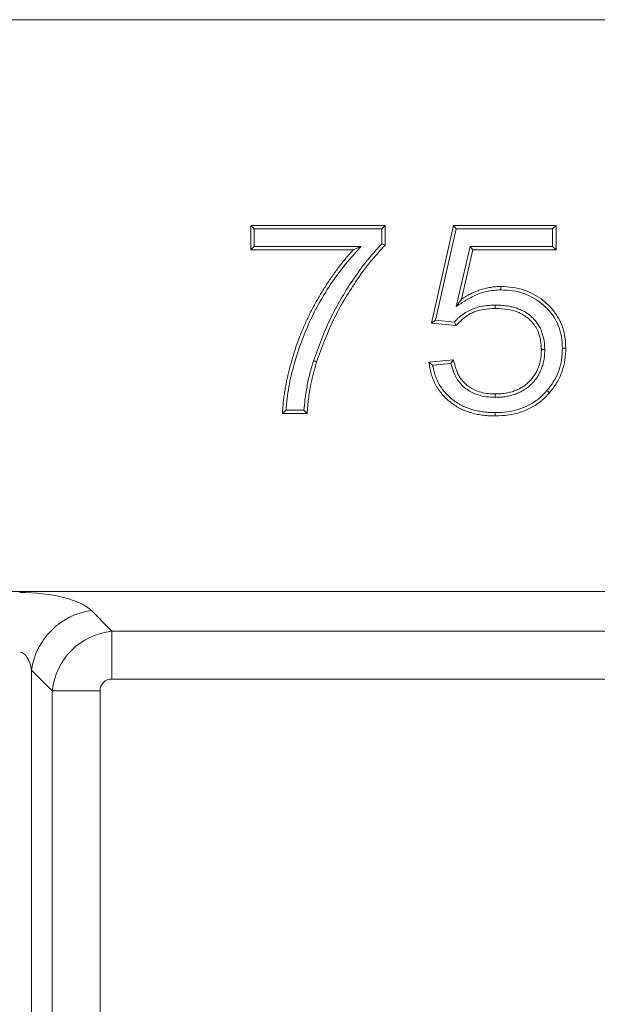
# Model space of a CAD drawing. Units: millimetres. Extents: x -313 to 11187, y -31 to 3696.
# Drawn here: x 641 to 732, y 2229 to 2384 of the extents above; entities that cross this region are included whole.
import ezdxf

# ---------------------------------------------------------------- set-up
doc = ezdxf.new("R2010")
doc.units = ezdxf.units.MM
doc.header["$LTSCALE"] = 10

msp = doc.modelspace()

# ---------------------------------------------------------------- linework, layer by layer
at = {"color": 7, "linetype": 'Continuous', "lineweight": 15}
for p, q in [((1494.616, 2384.349), (494.616, 2384.349)), ((677.135, 2351.964), (698.289, 2351.964)), ((677.135, 2348.118), (677.135, 2351.964)), ((677.664, 2351.435), (677.135, 2351.964)), ((677.664, 2351.435), (697.76, 2351.435)), ((677.664, 2348.647), (677.664, 2351.435)), ((697.76, 2351.435), (698.289, 2351.964)), ((697.76, 2351.435), (697.76, 2349.066)), ((698.289, 2351.964), (698.289, 2348.851)), ((705.559, 2336.579), (709.02, 2351.964)), ((706.206, 2337.046), (709.443, 2351.435)), ((709.02, 2351.964), (725.174, 2351.964)), ((709.443, 2351.435), (709.02, 2351.964)), ((709.443, 2351.435), (724.645, 2351.435)), ((724.645, 2351.435), (725.174, 2351.964)), ((724.645, 2351.435), (724.645, 2348.647)), ((725.174, 2351.964), (725.174, 2348.118)), ((677.664, 2348.647), (677.135, 2348.118)), ((694.5, 2348.647), (677.664, 2348.647)), ((711.665, 2348.647), (709.464, 2339.19)), ((711.665, 2348.647), (712.085, 2348.118)), ((724.645, 2348.647), (711.665, 2348.647)), ((724.645, 2348.647), (725.174, 2348.118)), ((693.289, 2348.118), (677.135, 2348.118)), ((712.085, 2348.118), (710.276, 2340.347)), ((725.174, 2348.118), (712.085, 2348.118)), ((709.464, 2339.19), (710.276, 2340.347)), ((706.206, 2337.046), (705.559, 2336.579)), ((709.405, 2336.195), (705.559, 2336.579)), ((709.178, 2336.749), (706.206, 2337.046)), ((705.174, 2330.426), (709.02, 2330.81)), ((705.773, 2329.954), (708.603, 2330.237)), ((685.982, 2322.349), (682.135, 2322.349)), ((685.497, 2322.878), (682.682, 2322.878)), ((715.612, 2322.493), (715.613, 2321.964)), ((494.616, 2294.349), (1494.616, 2294.349)), ((652.04, 2291.322), (655.287, 2288.075)), ((655.287, 2288.075), (833.446, 2288.075)), ((655.287, 2280.558), (655.287, 2288.075)), ((642.643, 2281.925), (642.643, 1899.893)), ((645.89, 2278.678), (642.643, 2281.925)), ((833.446, 2280.558), (655.287, 2280.558)), ((645.89, 2004.349), (645.89, 2278.678)), ((653.407, 2278.678), (645.89, 2278.678)), ((653.407, 2278.678), (653.407, 2004.349))]:
    msp.add_line(p, q, dxfattribs=at)
at = {"color": 7, "linetype": 'Continuous', "lineweight": 15, "flags": 128}
for points in [[(694.5, 2348.647), (693.895, 2348.382), (693.289, 2348.118)], [(697.76, 2349.066), (698.025, 2348.959), (698.289, 2348.851)], [(716.489, 2341.82), (716.49, 2341.978), (716.49, 2342.137), (716.49, 2342.349)], [(715.6, 2339.416), (715.6, 2339.257), (715.6, 2339.099), (715.601, 2338.887)], [(723.395, 2332.41), (723.237, 2332.409), (723.078, 2332.409), (722.866, 2332.409)], [(726.183, 2332.637), (726.342, 2332.637), (726.501, 2332.637), (726.712, 2332.637)], [(686.998, 2330.663), (687.149, 2330.615), (687.3, 2330.568), (687.502, 2330.504)], [(715.617, 2324.896), (715.618, 2325.055), (715.618, 2325.214), (715.619, 2325.426)], [(723.741, 2325.953), (723.861, 2325.849), (723.98, 2325.745), (724.14, 2325.606)], [(685.497, 2322.878), (685.739, 2322.613), (685.982, 2322.349)]]:
    msp.add_lwpolyline(points, dxfattribs=at)
at = {"color": 7, "linetype": 'Continuous', "lineweight": 15}
msp.add_arc((653.459, 2280.506), 10.909, 97.47454, 172.52546, dxfattribs=at)
for centre, major_axis, ratio, start_param, end_param in [((640.764, 2289.828), (12, 0), 0.3639702, 0.3490659, 1.5707963), ((655.536, 2278.429), (7.071, 7.071), 0.9362411, 0.8440213, 2.2975714), ((640.764, 2280.431), (0, 4.368), 0.4579129, 5.0614548, 6.2831853), ((655.536, 2278.429), (1.591, -1.591), 0.8891265, 2.4148176, 3.8683677)]:
    msp.add_ellipse(centre, major_axis=major_axis, ratio=ratio, start_param=start_param, end_param=end_param, dxfattribs=at)
for points, knots in [([(682.682, 2322.878), (682.799, 2324.104), (683.032, 2326.56), (684.214, 2331.242), (686.216, 2336.875), (689.173, 2342.068), (692.039, 2345.937), (693.68, 2347.743), (694.5, 2348.647)], [0, 0, 0, 0, 0.1277817, 0.2558766, 0.5004539, 0.746687, 0.8732721, 1, 1, 1, 1]), ([(697.76, 2349.066), (696.935, 2348.166), (695.276, 2346.357), (692.517, 2342.444), (689.431, 2337.336), (687.814, 2332.902), (686.998, 2330.663)], [0, 0, 0, 0, 0.1704064, 0.3423906, 0.6679414, 1, 1, 1, 1]), ([(698.289, 2348.851), (697.459, 2347.955), (695.791, 2346.156), (693.023, 2342.255), (689.933, 2337.161), (688.318, 2332.738), (687.502, 2330.504)], [0, 0, 0, 0, 0.1706231, 0.3428097, 0.6681179, 1, 1, 1, 1]), ([(682.135, 2322.349), (682.144, 2322.647), (682.153, 2322.945), (682.19, 2323.539), (682.218, 2323.836), (682.281, 2324.429), (682.316, 2324.725), (682.393, 2325.316), (682.438, 2325.611), (682.534, 2326.199), (682.587, 2326.493), (682.698, 2327.078), (682.758, 2327.37), (682.886, 2327.953), (682.953, 2328.243), (683.091, 2328.823), (683.162, 2329.113), (683.382, 2329.979), (683.539, 2330.554), (683.875, 2331.698), (684.054, 2332.267), (684.438, 2333.396), (684.643, 2333.956), (685.077, 2335.067), (685.305, 2335.618), (685.784, 2336.71), (686.034, 2337.252), (686.558, 2338.323), (686.832, 2338.852), (687.4, 2339.9), (687.694, 2340.419), (688.3, 2341.446), (688.614, 2341.953), (689.097, 2342.706), (689.259, 2342.956), (689.588, 2343.453), (689.755, 2343.7), (690.265, 2344.434), (690.617, 2344.916), (691.162, 2345.625), (691.346, 2345.859), (691.72, 2346.323), (691.909, 2346.554), (692.196, 2346.896), (692.293, 2347.01), (692.487, 2347.236), (692.586, 2347.348), (692.884, 2347.68), (693.087, 2347.899), (693.289, 2348.118)], [0.00000044, 0.00000044, 0.00000044, 0.00000044, 0.03125, 0.03125, 0.0625, 0.0625, 0.09375, 0.09375, 0.125, 0.125, 0.15625, 0.15625, 0.1875, 0.1875, 0.21875, 0.21875, 0.25, 0.25, 0.3125, 0.3125, 0.375, 0.375, 0.4375, 0.4375, 0.5, 0.5, 0.5625, 0.5625, 0.625, 0.625, 0.6875, 0.6875, 0.75, 0.75, 0.78125, 0.78125, 0.8125, 0.8125, 0.875, 0.875, 0.90625, 0.90625, 0.9375, 0.9375, 0.953125, 0.953125, 0.96875, 0.96875, 0.99999947, 0.99999947, 0.99999947, 0.99999947]), ([(710.276, 2340.347), (710.508, 2340.498), (710.74, 2340.648), (711.214, 2340.931), (711.456, 2341.064), (711.95, 2341.311), (712.202, 2341.426), (712.711, 2341.638), (712.97, 2341.737), (713.494, 2341.911), (713.76, 2341.986), (714.297, 2342.116), (714.568, 2342.17), (715.113, 2342.26), (715.387, 2342.296), (715.938, 2342.338), (716.214, 2342.343), (716.49, 2342.349)], [0, 0, 0, 0, 0.125, 0.125, 0.25, 0.25, 0.375, 0.375, 0.5, 0.5, 0.625, 0.625, 0.75, 0.75, 0.875, 0.875, 1, 1, 1, 1]), ([(716.49, 2342.349), (717.107, 2342.317), (718.34, 2342.255), (720.65, 2341.728), (722.714, 2340.596), (724.377, 2339.07), (725.723, 2337.319), (726.591, 2335.087), (726.678, 2333.325), (726.712, 2332.637)], [0, 0, 0, 0, 0.1177217, 0.2351344, 0.4493854, 0.5568944, 0.6642127, 0.8688684, 1, 1, 1, 1]), ([(709.464, 2339.19), (709.97, 2339.529), (710.984, 2340.209), (712.552, 2341.05), (714.396, 2341.678), (715.72, 2341.768), (716.489, 2341.82)], [0, 0, 0, 0, 0.2397089, 0.4802021, 0.6981597, 1, 1, 1, 1]), ([(716.489, 2341.82), (717.107, 2341.787), (718.342, 2341.723), (720.599, 2341.178), (723.037, 2339.776), (725.174, 2337.38), (726.088, 2334.805), (726.158, 2333.218), (726.183, 2332.637)], [0, 0, 0, 0, 0.1245713, 0.2487697, 0.4646332, 0.6802752, 0.8829832, 1, 1, 1, 1]), ([(715.6, 2339.416), (715.596, 2339.416), (715.591, 2339.416), (715.587, 2339.416), (715.295, 2339.408), (714.996, 2339.401), (714.539, 2339.371), (714.384, 2339.358), (714.077, 2339.323), (713.924, 2339.302), (713.465, 2339.227), (713.16, 2339.162), (712.556, 2338.993), (712.257, 2338.889), (711.389, 2338.522), (710.845, 2338.207), (710.218, 2337.744), (710.095, 2337.649), (709.853, 2337.447), (709.733, 2337.34), (709.559, 2337.171), (709.502, 2337.113), (709.393, 2336.995), (709.34, 2336.937), (709.251, 2336.835), (709.214, 2336.792), (709.178, 2336.749)], [-0.00183779, -0.00183779, -0.00183779, -0.00183779, 0, 0, 0, 0.125, 0.125, 0.1875, 0.1875, 0.25, 0.25, 0.375, 0.375, 0.5, 0.5, 0.75, 0.75, 0.8125, 0.8125, 0.875, 0.875, 0.90625, 0.90625, 0.9375, 0.9375, 0.9604949, 0.9604949, 0.9604949, 0.9604949]), ([(723.395, 2332.41), (723.395, 2332.414), (723.395, 2332.418), (723.395, 2332.422), (723.389, 2332.653), (723.383, 2332.89), (723.351, 2333.379), (723.324, 2333.626), (723.261, 2333.999), (723.236, 2334.122), (723.181, 2334.363), (723.15, 2334.482), (723.086, 2334.717), (723.052, 2334.834), (722.976, 2335.072), (722.934, 2335.191), (722.794, 2335.548), (722.686, 2335.776), (722.444, 2336.218), (722.309, 2336.432), (722.012, 2336.842), (721.852, 2337.036), (721.509, 2337.405), (721.327, 2337.579), (720.94, 2337.905), (720.734, 2338.056), (720.309, 2338.328), (720.09, 2338.45), (719.643, 2338.67), (719.416, 2338.767), (718.95, 2338.94), (718.71, 2339.014), (718.235, 2339.138), (718, 2339.19), (717.522, 2339.278), (717.279, 2339.314), (716.796, 2339.366), (716.554, 2339.383), (716.078, 2339.405), (715.843, 2339.411), (715.613, 2339.416), (715.609, 2339.416), (715.604, 2339.416), (715.6, 2339.416)], [-0.0011455, -0.0011455, -0.0011455, -0.0011455, 0, 0, 0, 0.0625, 0.0625, 0.125, 0.125, 0.15625, 0.15625, 0.1875, 0.1875, 0.21875, 0.21875, 0.25, 0.25, 0.3125, 0.3125, 0.375, 0.375, 0.4375, 0.4375, 0.5, 0.5, 0.5625, 0.5625, 0.625, 0.625, 0.6875, 0.6875, 0.75, 0.75, 0.8125, 0.8125, 0.875, 0.875, 0.9375, 0.9375, 1, 1, 1, 1.0011645, 1.0011645, 1.0011645, 1.0011645]), ([(715.601, 2338.887), (714.991, 2338.863), (713.568, 2338.808), (711.283, 2338.058), (710.052, 2336.836), (709.405, 2336.195)], [0, 0, 0, 0, 0.262486, 0.6127047, 1, 1, 1, 1]), ([(722.866, 2332.409), (722.84, 2332.893), (722.787, 2333.858), (722.365, 2335.409), (721.408, 2336.895), (719.766, 2338.161), (717.734, 2338.802), (716.273, 2338.86), (715.601, 2338.887)], [0, 0, 0, 0, 0.1317273, 0.2627078, 0.4327722, 0.6027713, 0.8170515, 1, 1, 1, 1]), ([(709.178, 2336.749), (709.215, 2336.657), (709.291, 2336.472), (709.367, 2336.287), (709.405, 2336.195)], [0, 0, 0, 0, 0.5000014, 1, 1, 1, 1]), ([(715.617, 2324.896), (715.621, 2324.897), (715.625, 2324.897), (715.629, 2324.897), (715.866, 2324.901), (716.11, 2324.906), (716.485, 2324.928), (716.611, 2324.939), (716.861, 2324.964), (716.986, 2324.98), (717.358, 2325.034), (717.604, 2325.078), (717.974, 2325.163), (718.098, 2325.195), (718.343, 2325.264), (718.463, 2325.301), (718.702, 2325.381), (718.819, 2325.422), (719.056, 2325.512), (719.174, 2325.559), (719.411, 2325.664), (719.529, 2325.72), (719.759, 2325.84), (719.871, 2325.903), (720.089, 2326.034), (720.196, 2326.101), (720.408, 2326.242), (720.514, 2326.316), (720.721, 2326.471), (720.823, 2326.553), (721.019, 2326.721), (721.113, 2326.807), (721.297, 2326.982), (721.386, 2327.072), (721.562, 2327.257), (721.648, 2327.352), (721.898, 2327.647), (722.053, 2327.854), (722.337, 2328.283), (722.466, 2328.506), (722.698, 2328.962), (722.802, 2329.197), (722.983, 2329.677), (723.059, 2329.919), (723.189, 2330.409), (723.242, 2330.658), (723.324, 2331.16), (723.352, 2331.414), (723.385, 2331.916), (723.39, 2332.16), (723.395, 2332.397), (723.395, 2332.401), (723.395, 2332.405), (723.395, 2332.41)], [-0.0010408, -0.0010408, -0.0010408, -0.0010408, 0, 0, 0, 0.0625, 0.0625, 0.09375, 0.09375, 0.125, 0.125, 0.1875, 0.1875, 0.21875, 0.21875, 0.25, 0.25, 0.28125, 0.28125, 0.3125, 0.3125, 0.34375, 0.34375, 0.375, 0.375, 0.40625, 0.40625, 0.4375, 0.4375, 0.46875, 0.46875, 0.5, 0.5, 0.53125, 0.53125, 0.5625, 0.5625, 0.625, 0.625, 0.6875, 0.6875, 0.75, 0.75, 0.8125, 0.8125, 0.875, 0.875, 0.9375, 0.9375, 1, 1, 1, 1.001115, 1.001115, 1.001115, 1.001115]), ([(715.619, 2325.426), (715.855, 2325.43), (716.092, 2325.435), (716.446, 2325.456), (716.564, 2325.466), (716.8, 2325.49), (716.917, 2325.505), (717.269, 2325.555), (717.502, 2325.597), (717.848, 2325.677), (717.963, 2325.706), (718.19, 2325.77), (718.303, 2325.806), (718.528, 2325.88), (718.64, 2325.92), (718.861, 2326.004), (718.971, 2326.048), (719.187, 2326.143), (719.294, 2326.195), (719.504, 2326.304), (719.607, 2326.362), (719.811, 2326.483), (719.911, 2326.547), (720.108, 2326.677), (720.205, 2326.745), (720.394, 2326.887), (720.487, 2326.962), (720.666, 2327.116), (720.754, 2327.195), (720.925, 2327.359), (721.009, 2327.443), (721.172, 2327.614), (721.251, 2327.702), (721.481, 2327.973), (721.623, 2328.163), (721.884, 2328.558), (722.003, 2328.763), (722.218, 2329.185), (722.314, 2329.402), (722.481, 2329.845), (722.552, 2330.071), (722.673, 2330.529), (722.723, 2330.76), (722.799, 2331.228), (722.825, 2331.463), (722.856, 2331.935), (722.861, 2332.172), (722.866, 2332.409)], [0, 0, 0, 0, 0.0625, 0.0625, 0.09375, 0.09375, 0.125, 0.125, 0.1875, 0.1875, 0.21875, 0.21875, 0.25, 0.25, 0.28125, 0.28125, 0.3125, 0.3125, 0.34375, 0.34375, 0.375, 0.375, 0.40625, 0.40625, 0.4375, 0.4375, 0.46875, 0.46875, 0.5, 0.5, 0.53125, 0.53125, 0.5625, 0.5625, 0.625, 0.625, 0.6875, 0.6875, 0.75, 0.75, 0.8125, 0.8125, 0.875, 0.875, 0.9375, 0.9375, 0.99999906, 0.99999906, 0.99999906, 0.99999906]), ([(726.183, 2332.637), (726.155, 2332.027), (726.077, 2330.327), (725.284, 2327.96), (724.179, 2326.523), (723.741, 2325.953)], [0, 0, 0, 0, 0.2522717, 0.7034182, 1, 1, 1, 1]), ([(726.712, 2332.637), (726.687, 2332.026), (726.634, 2330.79), (726.169, 2328.957), (725.366, 2327.174), (724.554, 2326.135), (724.14, 2325.606)], [0, 0, 0, 0, 0.2393471, 0.4841634, 0.737322, 1, 1, 1, 1]), ([(686.998, 2330.663), (686.997, 2330.661), (686.996, 2330.658), (686.995, 2330.655), (686.797, 2329.992), (686.596, 2329.318), (686.252, 2327.946), (686.11, 2327.256), (685.857, 2325.877), (685.746, 2325.181), (685.595, 2323.944), (685.544, 2323.409), (685.497, 2322.878)], [-0.00102651, -0.00102651, -0.00102651, -0.00102651, 0, 0, 0, 0.25, 0.25, 0.5, 0.5, 0.75, 0.75, 0.94179445, 0.94179445, 0.94179445, 0.94179445]), ([(687.502, 2330.504), (687.173, 2329.328), (686.636, 2327.407), (686.189, 2324.668), (686.051, 2323.123), (685.982, 2322.349)], [0, 0, 0, 0, 0.440152, 0.7195447, 1, 1, 1, 1]), ([(715.613, 2321.964), (715.303, 2321.97), (714.993, 2321.975), (714.529, 2321.999), (714.374, 2322.01), (714.066, 2322.037), (713.911, 2322.054), (713.45, 2322.112), (713.144, 2322.16), (712.536, 2322.28), (712.234, 2322.352), (711.637, 2322.52), (711.342, 2322.616), (710.762, 2322.835), (710.478, 2322.959), (709.923, 2323.236), (709.652, 2323.387), (709.125, 2323.713), (708.869, 2323.889), (708.131, 2324.454), (707.677, 2324.881), (707.071, 2325.587), (706.882, 2325.833), (706.531, 2326.343), (706.368, 2326.608), (706.075, 2327.154), (705.945, 2327.436), (705.713, 2328.011), (705.61, 2328.304), (705.437, 2328.899), (705.366, 2329.201), (705.254, 2329.811), (705.214, 2330.118), (705.174, 2330.426)], [0.00000097, 0.00000097, 0.00000097, 0.00000097, 0.0625, 0.0625, 0.09375, 0.09375, 0.125, 0.125, 0.1875, 0.1875, 0.25, 0.25, 0.3125, 0.3125, 0.375, 0.375, 0.4375, 0.4375, 0.5, 0.5, 0.625, 0.625, 0.6875, 0.6875, 0.75, 0.75, 0.8125, 0.8125, 0.875, 0.875, 0.9375, 0.9375, 1, 1, 1, 1]), ([(705.773, 2329.954), (705.672, 2330.032), (705.572, 2330.111), (705.472, 2330.19), (705.372, 2330.268), (705.273, 2330.347), (705.174, 2330.426)], [0, 0, 0, 0, 0.0015476433, 0.0015476433, 0.0015476433, 0.0030952909, 0.0030952909, 0.0030952909, 0.0030952909]), ([(715.612, 2322.493), (715.306, 2322.499), (715.005, 2322.504), (714.562, 2322.527), (714.414, 2322.538), (714.119, 2322.564), (713.971, 2322.58), (713.528, 2322.635), (713.233, 2322.682), (712.651, 2322.797), (712.364, 2322.865), (711.795, 2323.026), (711.513, 2323.117), (710.965, 2323.324), (710.699, 2323.44), (710.174, 2323.702), (709.916, 2323.845), (709.418, 2324.154), (709.177, 2324.32), (708.481, 2324.853), (708.054, 2325.254), (707.485, 2325.917), (707.307, 2326.148), (706.977, 2326.628), (706.824, 2326.876), (706.551, 2327.386), (706.43, 2327.65), (706.21, 2328.194), (706.113, 2328.47), (705.95, 2329.029), (705.883, 2329.313), (705.809, 2329.717), (705.79, 2329.834), (705.773, 2329.954)], [0.00067641, 0.00067641, 0.00067641, 0.00067641, 0.0625, 0.0625, 0.09375, 0.09375, 0.125, 0.125, 0.1875, 0.1875, 0.25, 0.25, 0.3125, 0.3125, 0.375, 0.375, 0.4375, 0.4375, 0.5, 0.5, 0.625, 0.625, 0.6875, 0.6875, 0.75, 0.75, 0.8125, 0.8125, 0.875, 0.875, 0.9375, 0.9375, 0.96269586, 0.96269586, 0.96269586, 0.96269586]), ([(708.603, 2330.237), (708.672, 2330.332), (708.81, 2330.523), (708.95, 2330.715), (709.02, 2330.81)], [0, 0, 0, 0, 0.4999987, 1, 1, 1, 1]), ([(708.603, 2330.237), (708.876, 2329.364), (709.345, 2327.865), (710.883, 2326.219), (712.802, 2325.185), (714.465, 2324.923), (715.469, 2324.9), (715.617, 2324.896)], [0, 0, 0, 0, 0.2821938, 0.4840744, 0.685916, 0.9537248, 1, 1, 1, 1]), ([(709.02, 2330.81), (709.241, 2329.949), (709.613, 2328.502), (710.956, 2326.85), (712.663, 2325.813), (714.302, 2325.458), (715.345, 2325.432), (715.619, 2325.426)], [0, 0, 0, 0, 0.28151005, 0.47335874, 0.66547116, 0.91212919, 1, 1, 1, 1]), ([(723.741, 2325.953), (723.319, 2325.508), (722.463, 2324.605), (720.421, 2323.307), (718.048, 2322.576), (716.25, 2322.515), (715.612, 2322.493)], [0, 0, 0, 0, 0.2009744, 0.4083214, 0.7901169, 1, 1, 1, 1]), ([(724.14, 2325.606), (723.72, 2325.161), (722.869, 2324.259), (721.312, 2323.233), (719.591, 2322.497), (717.676, 2322.042), (716.33, 2321.991), (715.613, 2321.964)], [0, 0, 0, 0, 0.1911664, 0.3876665, 0.5786854, 0.7756442, 1, 1, 1, 1]), ([(682.682, 2322.878), (682.591, 2322.789), (682.408, 2322.613), (682.226, 2322.437), (682.135, 2322.349)], [0, 0, 0, 0, 0.4999993, 1, 1, 1, 1])]:
    msp.add_open_spline(points, degree=3, knots=knots, dxfattribs=at)

doc.saveas('drawing.dxf')
